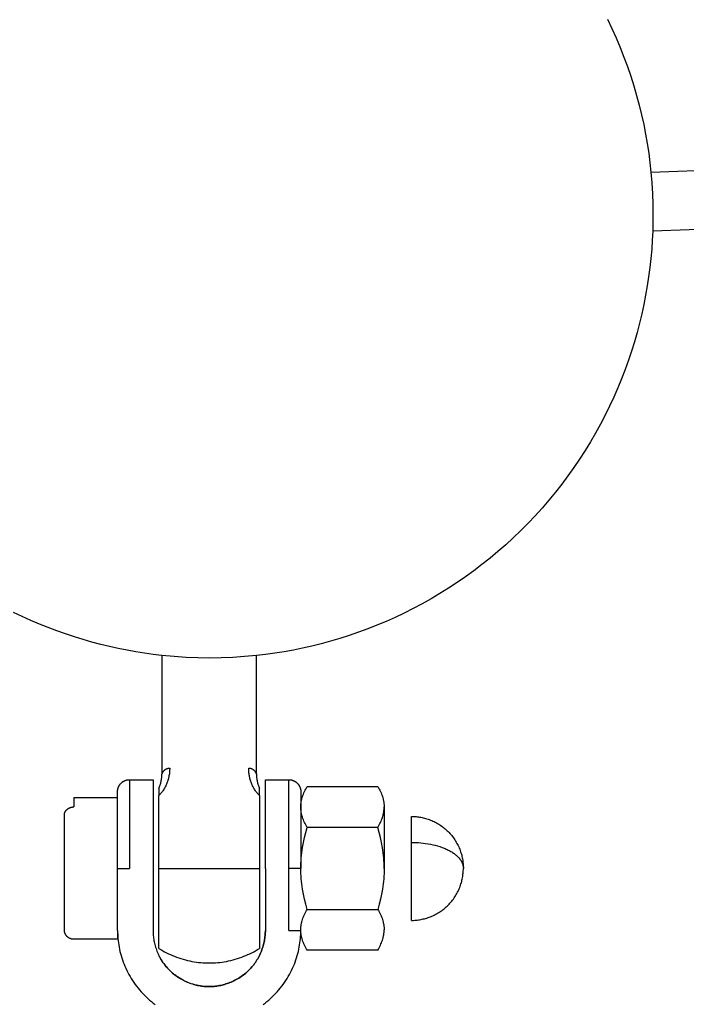
# Model space of a CAD drawing. Units: millimetres. Extents: x -1298 to 15196, y -1772 to 9681.
# Drawn here: x 5854 to 5967, y 3548 to 3714 of the extents above; entities that cross this region are included whole.
import ezdxf

# ---------------------------------------------------------------- set-up
doc = ezdxf.new("R2010")
doc.units = ezdxf.units.MM
doc.header["$MEASUREMENT"] = 0
doc.layers.add('Make2D$Visible$Curves', color=7, linetype='Continuous', true_color=0x000000)

msp = doc.modelspace()

# ---------------------------------------------------------------- linework, layer by layer
at = {"layer": 'Make2D$Visible$Curves', "color": 18, "lineweight": -3, "true_color": 0x000000}
for points in [[(5953.38, 3714.52), (5954.14, 3712.94), (5954.86, 3711.34), (5955.53, 3709.73), (5956.17, 3708.11), (5956.77, 3706.49), (5957.32, 3704.86), (5957.84, 3703.23), (5958.32, 3701.6), (5958.75, 3699.97), (5959.15, 3698.34), (5959.51, 3696.71), (5959.83, 3695.08), (5960.11, 3693.46), (5960.36, 3691.84), (5960.56, 3690.23), (5960.74, 3688.63)], [(5960.74, 3688.63), (5972.96, 3689.08)], [(5960.74, 3688.63), (5960.89, 3686.8), (5961, 3684.99), (5961.06, 3683.2), (5961.08, 3681.42), (5961.07, 3680.03), (5961.03, 3678.63)], [(5973.33, 3679.08), (5961.03, 3678.63)], [(5961.03, 3678.63), (5960.96, 3677.11), (5960.86, 3675.58), (5960.72, 3674.04), (5960.55, 3672.5), (5960.35, 3670.94), (5960.11, 3669.38), (5959.84, 3667.82), (5959.53, 3666.25), (5959.19, 3664.67), (5958.81, 3663.1), (5958.4, 3661.52), (5957.94, 3659.95), (5957.46, 3658.37), (5956.93, 3656.8), (5956.36, 3655.23), (5955.76, 3653.67), (5955.12, 3652.12), (5954.45, 3650.57), (5953.73, 3649.03), (5952.98, 3647.51), (5952.19, 3645.99), (5951.36, 3644.49), (5950.5, 3643), (5949.6, 3641.53), (5948.66, 3640.08), (5947.69, 3638.64), (5946.68, 3637.23), (5945.64, 3635.83), (5944.57, 3634.46), (5943.46, 3633.12), (5942.32, 3631.79), (5941.15, 3630.5), (5939.95, 3629.23), (5938.71, 3627.98), (5937.45, 3626.77), (5936.17, 3625.59), (5934.85, 3624.44), (5933.51, 3623.32), (5932.15, 3622.23), (5930.77, 3621.18), (5929.36, 3620.16), (5927.93, 3619.18), (5926.48, 3618.23), (5925.02, 3617.31), (5923.54, 3616.44), (5922.04, 3615.6), (5920.53, 3614.79), (5919.01, 3614.03), (5917.47, 3613.3), (5915.93, 3612.61), (5914.38, 3611.96), (5912.82, 3611.34), (5911.25, 3610.77), (5909.68, 3610.23), (5908.11, 3609.72), (5906.53, 3609.26), (5904.96, 3608.83), (5903.38, 3608.44), (5901.81, 3608.08), (5900.24, 3607.76), (5898.67, 3607.48), (5897.11, 3607.23), (5895.55, 3607.02), (5894, 3606.84)], [(5878, 3606.85), (5876.54, 3607.03), (5875.07, 3607.23), (5873.59, 3607.46), (5872.11, 3607.73), (5870.63, 3608.03), (5869.14, 3608.36), (5867.66, 3608.72), (5866.17, 3609.11), (5864.68, 3609.54), (5863.19, 3610), (5861.71, 3610.49), (5860.23, 3611.01), (5858.75, 3611.57), (5857.28, 3612.17), (5855.82, 3612.79), (5854.36, 3613.45), (5852.92, 3614.15)], [(5878, 3606.85), (5878, 3586.78)], [(5894, 3606.84), (5892, 3606.65), (5890.01, 3606.52), (5888.04, 3606.44), (5886.08, 3606.42), (5884.09, 3606.44), (5882.08, 3606.52), (5880.05, 3606.66), (5878, 3606.85)], [(5894, 3586.78), (5894, 3606.84)], [(5879.32, 3587.79), (5879.32, 3587.63), (5879.31, 3587.47), (5879.31, 3587.31), (5879.29, 3587.15), (5879.28, 3586.99), (5879.26, 3586.82), (5879.23, 3586.66), (5879.2, 3586.5), (5879.17, 3586.34), (5879.14, 3586.18), (5879.1, 3586.02), (5879.05, 3585.86), (5879.01, 3585.7), (5878.96, 3585.54), (5878.9, 3585.39), (5878.84, 3585.23), (5878.78, 3585.08), (5878.72, 3584.94), (5878.65, 3584.79), (5878.58, 3584.64), (5878.5, 3584.5), (5878.42, 3584.37), (5878.34, 3584.23), (5878.26, 3584.1), (5878.17, 3583.97), (5878.08, 3583.84), (5877.99, 3583.72), (5877.9, 3583.6), (5877.8, 3583.49), (5877.7, 3583.38), (5877.6, 3583.27), (5877.5, 3583.16)], [(5878, 3586.78), (5878, 3586.78), (5878.03, 3586.84), (5878.04, 3586.88), (5878.08, 3586.94), (5878.09, 3586.98), (5878.11, 3587.01), (5878.13, 3587.05), (5878.15, 3587.08), (5878.17, 3587.12), (5878.2, 3587.16), (5878.22, 3587.19), (5878.24, 3587.23), (5878.27, 3587.26), (5878.3, 3587.3), (5878.33, 3587.33), (5878.36, 3587.37), (5878.39, 3587.4), (5878.43, 3587.44), (5878.45, 3587.46), (5878.47, 3587.47), (5878.49, 3587.49), (5878.51, 3587.51), (5878.53, 3587.53), (5878.55, 3587.54), (5878.57, 3587.56), (5878.6, 3587.58), (5878.62, 3587.59), (5878.65, 3587.61), (5878.68, 3587.63), (5878.71, 3587.64), (5878.74, 3587.66), (5878.77, 3587.68), (5878.81, 3587.69), (5878.85, 3587.71), (5878.87, 3587.72), (5878.89, 3587.72), (5878.91, 3587.73), (5878.93, 3587.74), (5878.96, 3587.74), (5878.98, 3587.75), (5879.01, 3587.76), (5879.04, 3587.76), (5879.07, 3587.77), (5879.1, 3587.78), (5879.13, 3587.78), (5879.16, 3587.78), (5879.2, 3587.79), (5879.24, 3587.79), (5879.28, 3587.79), (5879.32, 3587.79)], [(5894.5, 3583.16), (5894.4, 3583.27), (5894.3, 3583.38), (5894.2, 3583.49), (5894.1, 3583.6), (5894.01, 3583.72), (5893.92, 3583.84), (5893.83, 3583.97), (5893.74, 3584.1), (5893.66, 3584.23), (5893.58, 3584.37), (5893.5, 3584.5), (5893.42, 3584.64), (5893.35, 3584.79), (5893.28, 3584.94), (5893.22, 3585.08), (5893.16, 3585.23), (5893.1, 3585.39), (5893.04, 3585.54), (5892.99, 3585.7), (5892.95, 3585.86), (5892.9, 3586.02), (5892.86, 3586.18), (5892.83, 3586.34), (5892.8, 3586.5), (5892.77, 3586.66), (5892.74, 3586.82), (5892.72, 3586.99), (5892.71, 3587.15), (5892.69, 3587.31), (5892.69, 3587.47), (5892.68, 3587.63), (5892.68, 3587.79)], [(5892.68, 3587.79), (5892.72, 3587.79), (5892.76, 3587.79), (5892.8, 3587.79), (5892.83, 3587.78), (5892.87, 3587.78), (5892.9, 3587.78), (5892.93, 3587.77), (5892.96, 3587.76), (5892.99, 3587.76), (5893.02, 3587.75), (5893.04, 3587.74), (5893.07, 3587.74), (5893.09, 3587.73), (5893.11, 3587.72), (5893.13, 3587.72), (5893.15, 3587.71), (5893.19, 3587.69), (5893.23, 3587.68), (5893.26, 3587.66), (5893.29, 3587.64), (5893.32, 3587.63), (5893.35, 3587.61), (5893.38, 3587.59), (5893.4, 3587.58), (5893.43, 3587.56), (5893.45, 3587.54), (5893.47, 3587.53), (5893.49, 3587.51), (5893.51, 3587.49), (5893.53, 3587.47), (5893.55, 3587.46), (5893.57, 3587.44), (5893.61, 3587.4), (5893.64, 3587.37), (5893.67, 3587.33), (5893.7, 3587.3), (5893.73, 3587.26), (5893.76, 3587.23), (5893.78, 3587.19), (5893.8, 3587.16), (5893.83, 3587.12), (5893.85, 3587.08), (5893.87, 3587.05), (5893.89, 3587.01), (5893.91, 3586.98), (5893.92, 3586.94), (5893.96, 3586.88), (5893.98, 3586.81), (5894, 3586.78), (5894, 3586.78)], [(5870.5, 3583.82), (5870.5, 3583.87), (5870.5, 3583.91), (5870.5, 3583.96), (5870.51, 3584), (5870.51, 3584.05), (5870.52, 3584.09), (5870.53, 3584.14), (5870.53, 3584.19), (5870.54, 3584.23), (5870.55, 3584.28), (5870.56, 3584.33), (5870.58, 3584.37), (5870.59, 3584.42), (5870.61, 3584.47), (5870.62, 3584.51), (5870.64, 3584.56), (5870.66, 3584.6), (5870.68, 3584.65), (5870.7, 3584.7), (5870.72, 3584.74), (5870.75, 3584.79), (5870.77, 3584.83), (5870.8, 3584.87), (5870.83, 3584.92), (5870.85, 3584.96), (5870.88, 3585), (5870.92, 3585.04), (5870.95, 3585.08), (5870.98, 3585.12), (5871.01, 3585.16), (5871.05, 3585.2), (5871.09, 3585.24), (5871.12, 3585.27), (5871.16, 3585.31), (5871.2, 3585.34), (5871.24, 3585.38), (5871.28, 3585.41), (5871.32, 3585.44), (5871.36, 3585.47), (5871.41, 3585.5), (5871.45, 3585.52), (5871.49, 3585.55), (5871.54, 3585.58), (5871.58, 3585.6), (5871.63, 3585.62), (5871.67, 3585.64), (5871.72, 3585.66), (5871.76, 3585.68), (5871.81, 3585.7), (5871.86, 3585.72), (5871.9, 3585.73), (5871.95, 3585.75), (5872, 3585.76), (5872.04, 3585.77), (5872.09, 3585.78), (5872.14, 3585.79), (5872.18, 3585.8), (5872.23, 3585.8), (5872.27, 3585.81), (5872.32, 3585.81), (5872.37, 3585.82), (5872.41, 3585.82), (5872.46, 3585.82), (5872.5, 3585.82)], [(5872.5, 3585.82), (5872.5, 3585.82), (5872.5, 3585.82), (5872.5, 3585.82), (5872.5, 3585.81), (5872.5, 3585.76), (5872.5, 3585.57), (5872.5, 3584.77), (5872.5, 3581.43), (5872.5, 3570.82)], [(5872.5, 3585.82), (5876.5, 3585.82)], [(5876.5, 3585.82), (5876.5, 3585.82), (5876.5, 3585.82), (5876.5, 3585.82), (5876.5, 3585.81), (5876.5, 3585.76), (5876.5, 3585.57), (5876.5, 3584.77), (5876.5, 3581.43), (5876.5, 3570.82)], [(5877.5, 3584.38), (5877.56, 3584.52), (5877.62, 3584.66), (5877.67, 3584.81), (5877.72, 3584.96), (5877.76, 3585.1), (5877.8, 3585.25), (5877.84, 3585.4), (5877.87, 3585.55), (5877.9, 3585.7), (5877.93, 3585.85), (5877.95, 3586.01), (5877.97, 3586.16), (5877.98, 3586.31), (5877.99, 3586.47), (5878, 3586.62), (5878, 3586.78)], [(5894, 3586.78), (5894, 3586.62), (5894.01, 3586.47), (5894.02, 3586.31), (5894.03, 3586.16), (5894.05, 3586.01), (5894.07, 3585.85), (5894.1, 3585.7), (5894.13, 3585.55), (5894.16, 3585.4), (5894.2, 3585.25), (5894.24, 3585.1), (5894.28, 3584.96), (5894.33, 3584.81), (5894.38, 3584.66), (5894.44, 3584.52), (5894.5, 3584.38)], [(5895.5, 3570.82), (5895.5, 3585.82)], [(5895.5, 3585.82), (5899.5, 3585.82)], [(5899.5, 3585.82), (5899.54, 3585.82), (5899.59, 3585.82), (5899.63, 3585.82), (5899.68, 3585.81), (5899.73, 3585.81), (5899.77, 3585.8), (5899.82, 3585.8), (5899.86, 3585.79), (5899.91, 3585.78), (5899.96, 3585.77), (5900, 3585.76), (5900.05, 3585.75), (5900.1, 3585.73), (5900.14, 3585.72), (5900.19, 3585.7), (5900.24, 3585.68), (5900.28, 3585.66), (5900.33, 3585.64), (5900.37, 3585.62), (5900.42, 3585.6), (5900.46, 3585.58), (5900.51, 3585.55), (5900.55, 3585.52), (5900.59, 3585.5), (5900.64, 3585.47), (5900.68, 3585.44), (5900.72, 3585.41), (5900.76, 3585.38), (5900.8, 3585.34), (5900.84, 3585.31), (5900.88, 3585.27), (5900.91, 3585.24), (5900.95, 3585.2), (5900.99, 3585.16), (5901.02, 3585.12), (5901.05, 3585.08), (5901.08, 3585.04), (5901.12, 3585), (5901.15, 3584.96), (5901.17, 3584.92), (5901.2, 3584.87), (5901.23, 3584.83), (5901.25, 3584.79), (5901.28, 3584.74), (5901.3, 3584.7), (5901.32, 3584.65), (5901.34, 3584.6), (5901.36, 3584.56), (5901.38, 3584.51), (5901.39, 3584.47), (5901.41, 3584.42), (5901.42, 3584.37), (5901.44, 3584.33), (5901.45, 3584.28), (5901.46, 3584.23), (5901.47, 3584.19), (5901.47, 3584.14), (5901.48, 3584.09), (5901.49, 3584.05), (5901.49, 3584), (5901.5, 3583.96), (5901.5, 3583.91), (5901.5, 3583.87), (5901.5, 3583.82)], [(5899.5, 3570.82), (5899.5, 3581.43), (5899.5, 3584.77), (5899.5, 3585.57), (5899.5, 3585.76), (5899.5, 3585.81), (5899.5, 3585.82), (5899.5, 3585.82), (5899.5, 3585.82), (5899.5, 3585.82)], [(5870.5, 3582.82), (5870.5, 3583.58), (5870.5, 3583.76), (5870.5, 3583.81), (5870.5, 3583.82), (5870.5, 3583.82), (5870.5, 3583.82), (5870.5, 3583.82), (5870.5, 3583.82), (5870.5, 3583.82)], [(5877.5, 3584.38), (5877.5, 3584.38), (5877.5, 3584.35), (5877.5, 3584.27), (5877.5, 3584), (5877.5, 3583.81), (5877.5, 3583.61), (5877.5, 3583.16)], [(5894.5, 3583.16), (5894.5, 3583.61), (5894.5, 3583.99), (5894.5, 3584.15), (5894.5, 3584.27), (5894.5, 3584.38)], [(5902.57, 3577.75), (5902.45, 3577.96), (5902.34, 3578.18), (5902.23, 3578.39), (5902.13, 3578.6), (5902.03, 3578.82), (5901.94, 3579.03), (5901.86, 3579.25), (5901.79, 3579.47), (5901.72, 3579.68), (5901.69, 3579.79), (5901.66, 3579.9), (5901.64, 3580.01), (5901.61, 3580.12), (5901.59, 3580.23), (5901.57, 3580.34), (5901.56, 3580.45), (5901.54, 3580.56), (5901.53, 3580.67), (5901.52, 3580.78), (5901.51, 3580.89), (5901.5, 3581), (5901.5, 3581.11), (5901.5, 3581.22), (5901.5, 3581.33), (5901.51, 3581.44), (5901.51, 3581.55), (5901.52, 3581.66), (5901.53, 3581.77), (5901.54, 3581.88), (5901.56, 3581.99), (5901.58, 3582.1), (5901.59, 3582.21), (5901.62, 3582.32), (5901.64, 3582.43), (5901.67, 3582.53), (5901.69, 3582.64), (5901.72, 3582.75), (5901.79, 3582.97), (5901.86, 3583.18), (5901.94, 3583.4), (5902.03, 3583.61), (5902.13, 3583.83), (5902.23, 3584.04), (5902.34, 3584.25), (5902.45, 3584.47), (5902.57, 3584.68)], [(5901.5, 3583.82), (5901.5, 3583.82), (5901.5, 3583.82), (5901.5, 3583.82), (5901.5, 3583.81), (5901.5, 3583.77), (5901.5, 3583.61), (5901.5, 3582.91), (5901.5, 3580.01), (5901.5, 3570.82)], [(5902.57, 3584.68), (5914.53, 3584.68)], [(5914.53, 3584.68), (5914.65, 3584.47), (5914.76, 3584.25), (5914.87, 3584.04), (5914.97, 3583.83), (5915.07, 3583.61), (5915.16, 3583.4), (5915.24, 3583.18), (5915.31, 3582.96), (5915.38, 3582.75), (5915.41, 3582.64), (5915.44, 3582.53), (5915.46, 3582.42), (5915.48, 3582.31), (5915.51, 3582.2), (5915.53, 3582.09), (5915.54, 3581.99), (5915.56, 3581.88), (5915.57, 3581.77), (5915.58, 3581.66), (5915.59, 3581.55), (5915.6, 3581.44), (5915.6, 3581.33), (5915.6, 3581.21)], [(5863.1, 3582.82), (5863.1, 3582.82), (5863.1, 3582.82), (5863.1, 3582.82), (5863.1, 3582.82), (5863.1, 3582.82), (5863.1, 3582.8), (5863.1, 3582.72), (5863.1, 3582.41), (5863.1, 3581.21)], [(5863.1, 3582.82), (5870.5, 3582.82)], [(5870.5, 3570.82), (5870.5, 3582.82)], [(5877.5, 3570.82), (5877.5, 3571.5), (5877.5, 3572.18), (5877.5, 3572.88), (5877.5, 3573.6), (5877.5, 3574.34), (5877.5, 3575.12), (5877.5, 3575.94), (5877.5, 3576.78), (5877.5, 3577.66), (5877.5, 3578.56), (5877.5, 3579.46), (5877.5, 3580.33), (5877.5, 3581.16), (5877.5, 3583.16)], [(5894.5, 3583.16), (5894.5, 3580.33), (5894.5, 3579.46), (5894.5, 3578.56), (5894.5, 3577.66), (5894.5, 3576.79), (5894.5, 3575.94), (5894.5, 3575.12), (5894.5, 3574.35), (5894.5, 3573.6), (5894.5, 3572.88), (5894.5, 3572.18), (5894.5, 3571.5), (5894.5, 3570.82)], [(5861.5, 3579.83), (5861.5, 3579.86), (5861.5, 3579.89), (5861.5, 3579.92), (5861.51, 3579.95), (5861.51, 3579.99), (5861.51, 3580.02), (5861.52, 3580.05), (5861.53, 3580.08), (5861.53, 3580.11), (5861.54, 3580.15), (5861.55, 3580.18), (5861.56, 3580.21), (5861.57, 3580.24), (5861.59, 3580.27), (5861.6, 3580.31), (5861.61, 3580.34), (5861.63, 3580.37), (5861.64, 3580.4), (5861.66, 3580.43), (5861.68, 3580.47), (5861.7, 3580.5), (5861.72, 3580.53), (5861.74, 3580.56), (5861.76, 3580.59), (5861.78, 3580.62), (5861.81, 3580.65), (5861.83, 3580.67), (5861.86, 3580.7), (5861.88, 3580.73), (5861.91, 3580.76), (5861.94, 3580.78), (5861.97, 3580.81), (5862, 3580.83), (5862.03, 3580.86), (5862.06, 3580.88), (5862.09, 3580.9), (5862.12, 3580.93), (5862.16, 3580.95), (5862.19, 3580.97), (5862.22, 3580.99), (5862.26, 3581.01), (5862.29, 3581.03), (5862.33, 3581.04), (5862.37, 3581.06), (5862.4, 3581.08), (5862.44, 3581.09), (5862.47, 3581.1), (5862.51, 3581.12), (5862.55, 3581.13), (5862.59, 3581.14), (5862.62, 3581.15), (5862.66, 3581.16), (5862.7, 3581.17), (5862.73, 3581.18), (5862.77, 3581.19), (5862.81, 3581.19), (5862.85, 3581.2), (5862.88, 3581.2), (5862.92, 3581.21), (5862.96, 3581.21), (5862.99, 3581.21), (5863.03, 3581.21), (5863.06, 3581.21), (5863.1, 3581.21)], [(5914.53, 3577.75), (5914.65, 3577.96), (5914.76, 3578.18), (5914.87, 3578.39), (5914.97, 3578.6), (5915.07, 3578.82), (5915.16, 3579.03), (5915.24, 3579.25), (5915.31, 3579.46), (5915.38, 3579.68), (5915.41, 3579.79), (5915.43, 3579.9), (5915.46, 3580.01), (5915.48, 3580.11), (5915.51, 3580.22), (5915.53, 3580.33), (5915.54, 3580.44), (5915.56, 3580.55), (5915.57, 3580.66), (5915.58, 3580.77), (5915.59, 3580.88), (5915.6, 3580.99), (5915.6, 3581.1), (5915.6, 3581.21)], [(5915.6, 3581.21), (5915.6, 3570.82)], [(5861.5, 3560.42), (5861.5, 3560.42), (5861.5, 3579.83)], [(5920.2, 3575.22), (5920.2, 3578.44), (5920.2, 3579.33), (5920.2, 3579.55), (5920.2, 3579.61), (5920.2, 3579.62), (5920.2, 3579.62), (5920.2, 3579.62), (5920.2, 3579.62), (5920.2, 3579.62)], [(5920.2, 3579.62), (5920.4, 3579.62), (5920.59, 3579.61), (5920.79, 3579.6), (5920.99, 3579.59), (5921.19, 3579.57), (5921.39, 3579.54), (5921.6, 3579.51), (5921.8, 3579.48), (5922.01, 3579.44), (5922.21, 3579.39), (5922.42, 3579.34), (5922.62, 3579.28), (5922.83, 3579.22), (5923.03, 3579.15), (5923.24, 3579.08), (5923.44, 3579), (5923.64, 3578.92), (5923.84, 3578.83), (5924.04, 3578.74), (5924.24, 3578.64), (5924.44, 3578.53), (5924.63, 3578.42), (5924.83, 3578.31), (5925.02, 3578.19), (5925.2, 3578.06), (5925.39, 3577.93), (5925.57, 3577.8), (5925.75, 3577.65), (5925.92, 3577.51), (5926.09, 3577.36), (5926.26, 3577.2), (5926.42, 3577.05), (5926.58, 3576.88), (5926.74, 3576.71), (5926.89, 3576.54), (5927.03, 3576.37), (5927.17, 3576.19), (5927.31, 3576.01), (5927.44, 3575.83), (5927.57, 3575.64), (5927.69, 3575.45), (5927.8, 3575.26), (5927.91, 3575.06), (5928.02, 3574.86), (5928.12, 3574.67), (5928.21, 3574.47), (5928.3, 3574.26), (5928.38, 3574.06), (5928.46, 3573.86), (5928.53, 3573.65), (5928.6, 3573.45), (5928.66, 3573.24), (5928.72, 3573.04), (5928.77, 3572.83), (5928.81, 3572.63), (5928.85, 3572.42), (5928.89, 3572.22), (5928.92, 3572.02), (5928.94, 3571.81), (5928.96, 3571.61), (5928.98, 3571.41), (5928.99, 3571.21), (5929, 3571.02), (5929, 3570.82)], [(5902.57, 3563.89), (5902.34, 3564.75), (5902.13, 3565.6), (5901.94, 3566.46), (5901.79, 3567.32), (5901.72, 3567.76), (5901.66, 3568.19), (5901.61, 3568.63), (5901.57, 3569.07), (5901.54, 3569.51), (5901.52, 3569.95), (5901.5, 3570.39), (5901.5, 3570.84), (5901.51, 3571.28), (5901.52, 3571.72), (5901.54, 3572.15), (5901.58, 3572.59), (5901.62, 3573.03), (5901.67, 3573.46), (5901.72, 3573.9), (5901.79, 3574.33), (5901.94, 3575.19), (5902.13, 3576.05), (5902.34, 3576.9), (5902.57, 3577.75)], [(5914.53, 3577.75), (5902.57, 3577.75)], [(5915.6, 3570.82), (5915.6, 3571.26), (5915.58, 3571.71), (5915.56, 3572.14), (5915.53, 3572.58), (5915.48, 3573.02), (5915.44, 3573.45), (5915.38, 3573.89), (5915.31, 3574.32), (5915.16, 3575.19), (5914.97, 3576.04), (5914.76, 3576.9), (5914.53, 3577.75)], [(5920.2, 3563.2), (5920.2, 3575.22)], [(5920.2, 3575.22), (5920.59, 3575.22), (5920.99, 3575.2), (5921.39, 3575.18), (5921.8, 3575.15), (5922.21, 3575.11), (5922.62, 3575.05), (5923.03, 3574.99), (5923.44, 3574.91), (5923.84, 3574.83), (5924.24, 3574.73), (5924.63, 3574.62), (5925.02, 3574.51), (5925.39, 3574.38), (5925.57, 3574.31), (5925.75, 3574.24), (5925.92, 3574.17), (5926.09, 3574.09), (5926.26, 3574.01), (5926.42, 3573.93), (5926.58, 3573.85), (5926.74, 3573.77), (5926.89, 3573.68), (5927.03, 3573.6), (5927.17, 3573.51), (5927.31, 3573.42), (5927.44, 3573.32), (5927.57, 3573.23), (5927.69, 3573.14), (5927.8, 3573.04), (5927.91, 3572.94), (5928.02, 3572.84), (5928.12, 3572.74), (5928.21, 3572.64), (5928.3, 3572.54), (5928.38, 3572.44), (5928.42, 3572.39), (5928.46, 3572.34), (5928.5, 3572.29), (5928.53, 3572.24), (5928.57, 3572.19), (5928.6, 3572.14), (5928.63, 3572.08), (5928.66, 3572.03), (5928.69, 3571.98), (5928.72, 3571.93), (5928.74, 3571.88), (5928.77, 3571.83), (5928.79, 3571.78), (5928.81, 3571.73), (5928.83, 3571.67), (5928.85, 3571.62), (5928.87, 3571.57), (5928.89, 3571.52), (5928.9, 3571.47), (5928.92, 3571.42), (5928.93, 3571.37), (5928.94, 3571.32), (5928.95, 3571.27), (5928.96, 3571.22), (5928.97, 3571.17), (5928.98, 3571.12), (5928.99, 3571.07), (5928.99, 3571.02), (5929, 3570.97), (5929, 3570.92), (5929, 3570.87), (5929, 3570.82)], [(5870.5, 3570.82), (5870.5, 3570.82), (5870.5, 3570.82), (5870.5, 3570.82), (5870.5, 3570.82), (5870.51, 3570.82), (5870.53, 3570.82), (5870.64, 3570.82), (5871.09, 3570.82), (5872.5, 3570.82)], [(5870.5, 3560.32), (5870.5, 3570.82)], [(5876.5, 3570.82), (5876.5, 3560.32)], [(5877.5, 3557.27), (5877.5, 3557.27), (5877.5, 3557.27), (5877.5, 3557.27), (5877.5, 3557.28), (5877.5, 3557.32), (5877.5, 3557.49), (5877.5, 3558.22), (5877.5, 3561.24), (5877.5, 3570.82)], [(5877.5, 3570.82), (5886, 3570.82)], [(5886, 3570.82), (5894.5, 3570.82)], [(5894.5, 3570.82), (5894.5, 3561.24), (5894.5, 3558.22), (5894.5, 3557.49), (5894.5, 3557.32), (5894.5, 3557.28), (5894.5, 3557.27), (5894.5, 3557.27), (5894.5, 3557.27), (5894.5, 3557.27)], [(5895.5, 3570.82), (5895.5, 3560.32)], [(5901.5, 3570.82), (5901.5, 3570.82), (5901.5, 3570.82), (5901.5, 3570.82), (5901.5, 3570.82), (5901.49, 3570.82), (5901.47, 3570.82), (5901.36, 3570.82), (5900.91, 3570.82), (5899.5, 3570.82)], [(5899.5, 3560.32), (5899.5, 3570.82)], [(5915.6, 3570.82), (5915.6, 3570.38), (5915.58, 3569.94), (5915.56, 3569.5), (5915.53, 3569.06), (5915.48, 3568.62), (5915.43, 3568.19), (5915.38, 3567.75), (5915.31, 3567.32), (5915.16, 3566.46), (5914.97, 3565.6), (5914.76, 3564.74), (5914.53, 3563.89)], [(5920.2, 3562.02), (5920.4, 3562.02), (5920.59, 3562.03), (5920.79, 3562.04), (5920.99, 3562.06), (5921.19, 3562.08), (5921.39, 3562.1), (5921.6, 3562.13), (5921.8, 3562.17), (5922.01, 3562.21), (5922.21, 3562.26), (5922.42, 3562.31), (5922.62, 3562.36), (5922.83, 3562.42), (5923.03, 3562.49), (5923.24, 3562.56), (5923.44, 3562.64), (5923.64, 3562.72), (5923.84, 3562.81), (5924.04, 3562.91), (5924.24, 3563.01), (5924.44, 3563.11), (5924.63, 3563.22), (5924.83, 3563.34), (5925.02, 3563.46), (5925.2, 3563.58), (5925.39, 3563.71), (5925.57, 3563.85), (5925.75, 3563.99), (5925.92, 3564.14), (5926.09, 3564.29), (5926.26, 3564.44), (5926.42, 3564.6), (5926.58, 3564.76), (5926.74, 3564.93), (5926.89, 3565.1), (5927.03, 3565.28), (5927.17, 3565.45), (5927.31, 3565.64), (5927.44, 3565.82), (5927.57, 3566.01), (5927.69, 3566.2), (5927.8, 3566.39), (5927.91, 3566.58), (5928.02, 3566.78), (5928.12, 3566.98), (5928.21, 3567.18), (5928.3, 3567.38), (5928.38, 3567.58), (5928.46, 3567.79), (5928.53, 3567.99), (5928.6, 3568.2), (5928.66, 3568.4), (5928.72, 3568.61), (5928.77, 3568.81), (5928.81, 3569.02), (5928.85, 3569.22), (5928.89, 3569.43), (5928.92, 3569.63), (5928.94, 3569.83), (5928.96, 3570.03), (5928.98, 3570.23), (5928.99, 3570.43), (5929, 3570.63), (5929, 3570.82)], [(5902.57, 3556.97), (5902.45, 3557.18), (5902.34, 3557.39), (5902.23, 3557.6), (5902.13, 3557.81), (5902.04, 3558.03), (5901.95, 3558.24), (5901.87, 3558.46), (5901.79, 3558.67), (5901.72, 3558.89), (5901.69, 3559), (5901.67, 3559.11), (5901.64, 3559.22), (5901.62, 3559.33), (5901.59, 3559.44), (5901.57, 3559.55), (5901.56, 3559.66), (5901.54, 3559.77), (5901.53, 3559.88), (5901.52, 3559.99), (5901.51, 3560.1), (5901.5, 3560.21), (5901.5, 3560.32), (5901.5, 3560.43), (5901.5, 3560.54), (5901.5, 3560.65), (5901.51, 3560.76), (5901.52, 3560.87), (5901.53, 3560.98), (5901.54, 3561.09), (5901.56, 3561.2), (5901.57, 3561.3), (5901.59, 3561.41), (5901.61, 3561.52), (5901.64, 3561.63), (5901.66, 3561.74), (5901.69, 3561.85), (5901.72, 3561.96), (5901.79, 3562.17), (5901.86, 3562.39), (5901.94, 3562.61), (5902.03, 3562.82), (5902.13, 3563.04), (5902.23, 3563.26), (5902.34, 3563.47), (5902.45, 3563.68), (5902.57, 3563.89)], [(5902.57, 3563.89), (5914.53, 3563.89)], [(5914.53, 3563.89), (5914.65, 3563.68), (5914.76, 3563.47), (5914.87, 3563.26), (5914.97, 3563.04), (5915.07, 3562.82), (5915.16, 3562.61), (5915.24, 3562.39), (5915.31, 3562.18), (5915.38, 3561.96), (5915.41, 3561.85), (5915.44, 3561.74), (5915.46, 3561.63), (5915.49, 3561.52), (5915.51, 3561.41), (5915.53, 3561.31), (5915.54, 3561.2), (5915.56, 3561.09), (5915.57, 3560.98), (5915.58, 3560.87), (5915.59, 3560.76), (5915.6, 3560.65), (5915.6, 3560.54), (5915.6, 3560.43)], [(5920.2, 3562.02), (5920.2, 3562.02), (5920.2, 3562.02), (5920.2, 3562.02), (5920.2, 3562.02), (5920.2, 3562.03), (5920.2, 3562.04), (5920.2, 3562.1), (5920.2, 3562.32), (5920.2, 3563.2)], [(5863.1, 3558.82), (5863.06, 3558.82), (5863.03, 3558.82), (5862.99, 3558.83), (5862.96, 3558.83), (5862.92, 3558.83), (5862.88, 3558.84), (5862.85, 3558.84), (5862.81, 3558.85), (5862.77, 3558.86), (5862.73, 3558.86), (5862.7, 3558.87), (5862.66, 3558.88), (5862.62, 3558.9), (5862.59, 3558.91), (5862.55, 3558.92), (5862.51, 3558.93), (5862.47, 3558.95), (5862.44, 3558.97), (5862.4, 3558.98), (5862.37, 3559), (5862.33, 3559.02), (5862.29, 3559.04), (5862.26, 3559.06), (5862.22, 3559.08), (5862.19, 3559.11), (5862.16, 3559.13), (5862.12, 3559.15), (5862.09, 3559.18), (5862.06, 3559.21), (5862.03, 3559.23), (5862, 3559.26), (5861.97, 3559.29), (5861.94, 3559.32), (5861.91, 3559.35), (5861.89, 3559.38), (5861.86, 3559.41), (5861.83, 3559.44), (5861.81, 3559.48), (5861.79, 3559.51), (5861.76, 3559.54), (5861.74, 3559.58), (5861.72, 3559.61), (5861.7, 3559.65), (5861.68, 3559.68), (5861.66, 3559.72), (5861.64, 3559.76), (5861.63, 3559.8), (5861.61, 3559.83), (5861.6, 3559.87), (5861.59, 3559.91), (5861.57, 3559.94), (5861.56, 3559.98), (5861.55, 3560.02), (5861.54, 3560.06), (5861.53, 3560.09), (5861.53, 3560.13), (5861.52, 3560.18), (5861.51, 3560.23), (5861.51, 3560.28), (5861.5, 3560.33), (5861.5, 3560.37), (5861.5, 3560.42)], [(5870.5, 3558.82), (5863.1, 3558.82)], [(5870.5, 3560.32), (5870.5, 3559.98), (5870.52, 3559.63), (5870.53, 3559.28), (5870.56, 3558.93), (5870.6, 3558.58), (5870.64, 3558.22), (5870.7, 3557.86), (5870.76, 3557.5), (5870.83, 3557.14), (5870.91, 3556.78), (5871, 3556.42), (5871.1, 3556.06), (5871.21, 3555.7), (5871.32, 3555.34), (5871.45, 3554.98), (5871.59, 3554.62), (5871.73, 3554.26), (5871.89, 3553.91), (5872.06, 3553.55), (5872.23, 3553.2), (5872.42, 3552.86), (5872.61, 3552.51), (5872.81, 3552.18), (5873.03, 3551.84), (5873.25, 3551.51), (5873.48, 3551.19), (5873.72, 3550.87), (5873.97, 3550.55), (5874.22, 3550.25), (5874.49, 3549.94), (5874.76, 3549.65), (5875.04, 3549.36), (5875.33, 3549.08), (5875.62, 3548.81), (5875.92, 3548.55), (5876.23, 3548.29), (5876.54, 3548.04), (5876.86, 3547.8)], [(5870.5, 3560.32), (5870.5, 3559.18), (5870.5, 3558.91), (5870.5, 3558.84), (5870.5, 3558.83), (5870.5, 3558.82), (5870.5, 3558.82), (5870.5, 3558.82), (5870.5, 3558.82), (5870.5, 3558.82)], [(5876.5, 3560.32), (5876.5, 3560.11), (5876.51, 3559.9), (5876.52, 3559.68), (5876.54, 3559.47), (5876.56, 3559.25), (5876.59, 3559.03), (5876.62, 3558.81), (5876.66, 3558.59), (5876.7, 3558.37), (5876.75, 3558.15), (5876.81, 3557.93), (5876.87, 3557.71), (5876.93, 3557.49), (5877.01, 3557.27), (5877.08, 3557.05), (5877.17, 3556.83), (5877.26, 3556.61), (5877.35, 3556.39), (5877.45, 3556.17), (5877.56, 3555.96), (5877.67, 3555.75), (5877.79, 3555.54), (5877.92, 3555.33), (5878.05, 3555.12), (5878.18, 3554.92), (5878.33, 3554.72), (5878.47, 3554.53), (5878.62, 3554.33), (5878.78, 3554.15), (5878.94, 3553.96), (5879.11, 3553.78), (5879.28, 3553.6), (5879.46, 3553.43), (5879.64, 3553.27), (5879.82, 3553.1), (5880.01, 3552.95), (5880.2, 3552.8), (5880.4, 3552.65), (5880.6, 3552.51), (5880.8, 3552.37), (5881.01, 3552.24), (5881.21, 3552.12), (5881.42, 3552), (5881.64, 3551.88), (5881.85, 3551.78), (5882.07, 3551.67), (5882.28, 3551.58), (5882.5, 3551.49), (5882.72, 3551.41), (5882.94, 3551.33), (5883.16, 3551.26), (5883.39, 3551.19), (5883.61, 3551.13), (5883.83, 3551.07), (5884.05, 3551.02), (5884.27, 3550.98), (5884.49, 3550.94), (5884.71, 3550.91), (5884.93, 3550.88), (5885.15, 3550.86), (5885.36, 3550.84), (5885.58, 3550.83), (5885.79, 3550.82), (5886, 3550.82), (5886.21, 3550.82), (5886.42, 3550.83), (5886.64, 3550.84), (5886.85, 3550.86), (5887.07, 3550.88), (5887.29, 3550.91), (5887.51, 3550.94), (5887.73, 3550.98), (5887.95, 3551.02), (5888.17, 3551.07), (5888.39, 3551.13), (5888.61, 3551.19), (5888.84, 3551.26), (5889.06, 3551.33), (5889.28, 3551.41), (5889.5, 3551.49), (5889.72, 3551.58), (5889.93, 3551.67), (5890.15, 3551.78), (5890.36, 3551.88), (5890.58, 3552), (5890.79, 3552.12), (5890.99, 3552.24), (5891.2, 3552.37), (5891.4, 3552.51), (5891.6, 3552.65), (5891.8, 3552.8), (5891.99, 3552.95), (5892.18, 3553.1), (5892.36, 3553.27), (5892.54, 3553.43), (5892.72, 3553.6), (5892.89, 3553.78), (5893.06, 3553.96), (5893.22, 3554.15), (5893.38, 3554.33), (5893.53, 3554.53), (5893.67, 3554.72), (5893.82, 3554.92), (5893.95, 3555.12), (5894.08, 3555.33), (5894.21, 3555.54), (5894.33, 3555.75), (5894.44, 3555.96), (5894.55, 3556.17), (5894.65, 3556.39), (5894.74, 3556.61), (5894.83, 3556.83), (5894.92, 3557.05), (5894.99, 3557.27), (5895.07, 3557.49), (5895.13, 3557.71), (5895.19, 3557.93), (5895.25, 3558.15), (5895.3, 3558.37), (5895.34, 3558.59), (5895.38, 3558.81), (5895.41, 3559.03), (5895.44, 3559.25), (5895.46, 3559.47), (5895.48, 3559.68), (5895.49, 3559.9), (5895.5, 3560.11), (5895.5, 3560.32)], [(5895.5, 3560.32), (5895.5, 3560.11), (5895.49, 3559.9), (5895.48, 3559.68), (5895.46, 3559.47), (5895.44, 3559.25), (5895.41, 3559.03), (5895.38, 3558.81), (5895.34, 3558.59), (5895.3, 3558.37), (5895.25, 3558.15), (5895.19, 3557.93), (5895.13, 3557.71), (5895.07, 3557.49), (5894.99, 3557.27), (5894.92, 3557.05), (5894.83, 3556.83), (5894.74, 3556.61), (5894.65, 3556.39), (5894.55, 3556.17), (5894.44, 3555.96), (5894.33, 3555.75), (5894.21, 3555.54), (5894.08, 3555.33), (5893.95, 3555.12), (5893.82, 3554.92), (5893.67, 3554.72), (5893.53, 3554.53), (5893.38, 3554.33), (5893.22, 3554.15), (5893.06, 3553.96), (5892.89, 3553.78), (5892.72, 3553.6), (5892.54, 3553.43), (5892.36, 3553.27), (5892.18, 3553.1), (5891.99, 3552.95), (5891.8, 3552.8), (5891.6, 3552.65), (5891.4, 3552.51), (5891.2, 3552.37), (5890.99, 3552.24), (5890.79, 3552.12), (5890.58, 3552), (5890.36, 3551.88), (5890.15, 3551.78), (5889.93, 3551.67), (5889.72, 3551.58), (5889.5, 3551.49), (5889.28, 3551.41), (5889.06, 3551.33), (5888.84, 3551.26), (5888.61, 3551.19), (5888.39, 3551.13), (5888.17, 3551.07), (5887.95, 3551.02), (5887.73, 3550.98), (5887.51, 3550.94), (5887.29, 3550.91), (5887.07, 3550.88), (5886.85, 3550.86), (5886.64, 3550.84), (5886.42, 3550.83), (5886.21, 3550.82), (5886, 3550.82), (5885.71, 3550.83), (5885.41, 3550.84), (5885.11, 3550.86), (5884.81, 3550.9), (5884.51, 3550.94), (5884.21, 3550.99), (5883.9, 3551.06), (5883.59, 3551.13), (5883.29, 3551.22), (5882.98, 3551.31), (5882.68, 3551.42), (5882.37, 3551.54), (5882.07, 3551.67), (5881.78, 3551.81), (5881.63, 3551.89), (5881.48, 3551.97), (5881.33, 3552.05), (5881.19, 3552.13), (5881.05, 3552.22), (5880.9, 3552.31), (5880.76, 3552.4), (5880.62, 3552.49), (5880.48, 3552.59), (5880.35, 3552.69), (5880.21, 3552.79), (5880.08, 3552.89), (5879.95, 3553), (5879.82, 3553.11), (5879.69, 3553.22), (5879.56, 3553.33), (5879.44, 3553.45), (5879.32, 3553.57), (5879.2, 3553.69), (5879.08, 3553.81), (5878.97, 3553.94), (5878.85, 3554.06), (5878.74, 3554.19), (5878.63, 3554.32), (5878.53, 3554.46), (5878.42, 3554.59), (5878.32, 3554.73), (5878.23, 3554.86), (5878.13, 3555), (5878.04, 3555.14), (5877.95, 3555.28), (5877.86, 3555.43), (5877.77, 3555.57), (5877.69, 3555.72), (5877.61, 3555.86), (5877.54, 3556.01)], [(5895.14, 3547.8), (5895.46, 3548.04), (5895.77, 3548.29), (5896.08, 3548.55), (5896.38, 3548.81), (5896.67, 3549.08), (5896.96, 3549.36), (5897.24, 3549.65), (5897.51, 3549.94), (5897.78, 3550.25), (5898.03, 3550.55), (5898.28, 3550.87), (5898.52, 3551.19), (5898.75, 3551.51), (5898.97, 3551.84), (5899.19, 3552.18), (5899.39, 3552.51), (5899.58, 3552.86), (5899.77, 3553.2), (5899.94, 3553.55), (5900.11, 3553.91), (5900.27, 3554.26), (5900.41, 3554.62), (5900.55, 3554.98), (5900.68, 3555.34), (5900.79, 3555.7), (5900.9, 3556.06), (5901, 3556.42), (5901.09, 3556.78), (5901.17, 3557.14), (5901.24, 3557.5), (5901.3, 3557.86), (5901.36, 3558.22), (5901.4, 3558.58), (5901.44, 3558.93), (5901.47, 3559.28), (5901.48, 3559.63), (5901.5, 3559.98), (5901.5, 3560.32)], [(5899.5, 3560.32), (5900.91, 3560.32), (5901.36, 3560.32), (5901.47, 3560.32), (5901.49, 3560.32), (5901.5, 3560.32), (5901.5, 3560.32), (5901.5, 3560.32), (5901.5, 3560.32), (5901.5, 3560.32)], [(5914.53, 3556.97), (5914.65, 3557.18), (5914.76, 3557.39), (5914.87, 3557.6), (5914.97, 3557.81), (5915.06, 3558.03), (5915.15, 3558.24), (5915.23, 3558.46), (5915.31, 3558.67), (5915.38, 3558.89), (5915.41, 3559), (5915.43, 3559.11), (5915.46, 3559.22), (5915.48, 3559.33), (5915.51, 3559.44), (5915.53, 3559.55), (5915.54, 3559.66), (5915.56, 3559.77), (5915.57, 3559.88), (5915.58, 3559.99), (5915.59, 3560.1), (5915.6, 3560.21), (5915.6, 3560.32), (5915.6, 3560.43)], [(5877.5, 3557.27), (5877.82, 3557.07), (5878.14, 3556.89), (5878.46, 3556.71), (5878.78, 3556.54), (5879.11, 3556.38), (5879.44, 3556.23), (5879.78, 3556.08), (5880.11, 3555.95), (5880.48, 3555.8), (5880.85, 3555.67), (5881.22, 3555.55), (5881.6, 3555.44), (5881.97, 3555.34), (5882.34, 3555.25), (5882.72, 3555.16), (5883.09, 3555.09), (5883.46, 3555.03), (5883.83, 3554.97), (5884.2, 3554.92), (5884.56, 3554.89), (5884.93, 3554.86), (5885.29, 3554.84), (5885.64, 3554.83), (5886, 3554.82), (5886.36, 3554.83), (5886.71, 3554.84), (5887.07, 3554.86), (5887.44, 3554.89), (5887.8, 3554.92), (5888.17, 3554.97), (5888.54, 3555.03), (5888.91, 3555.09), (5889.28, 3555.16), (5889.66, 3555.25), (5890.03, 3555.34), (5890.4, 3555.44), (5890.78, 3555.55), (5891.15, 3555.67), (5891.52, 3555.8), (5891.89, 3555.95), (5892.22, 3556.08), (5892.56, 3556.23), (5892.89, 3556.38), (5893.22, 3556.54), (5893.54, 3556.71), (5893.86, 3556.89), (5894.18, 3557.07), (5894.5, 3557.27)], [(5914.53, 3556.97), (5902.57, 3556.97)]]:
    msp.add_lwpolyline(points, dxfattribs=at)

doc.saveas('drawing.dxf')
